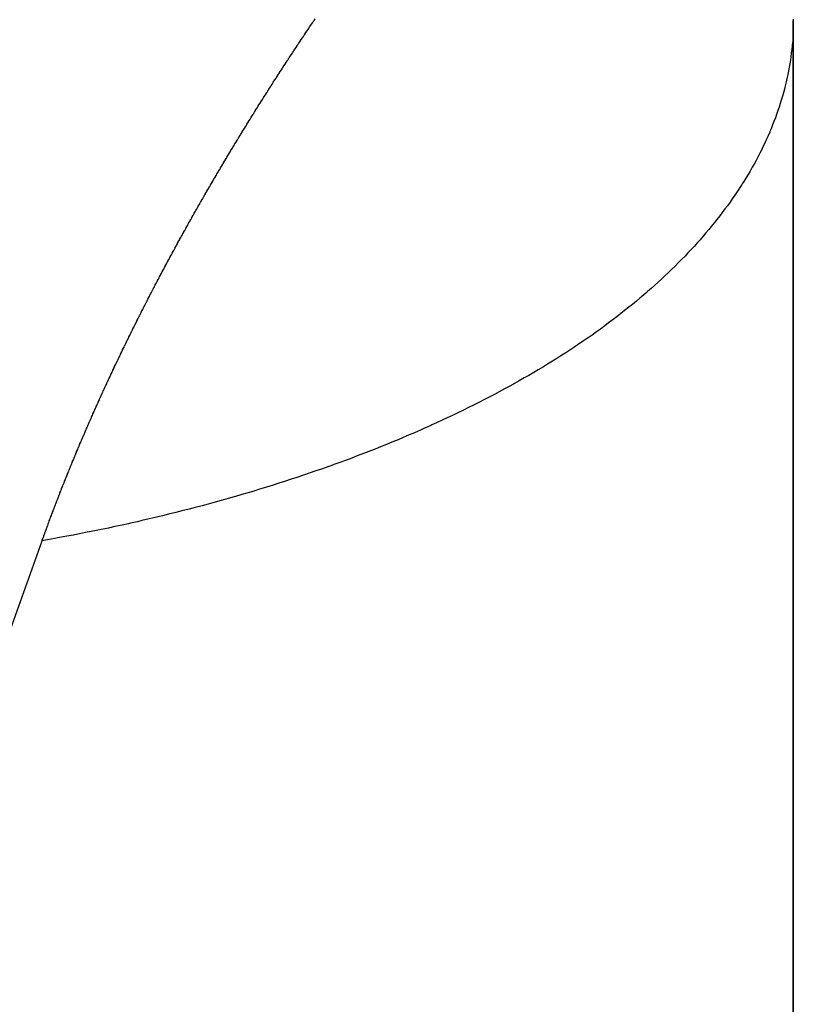
# Model space of a CAD drawing. Units: millimetres. Extents: x 143 to 857, y -375 to 175.
# Drawn here: x 463 to 464, y 171 to 173 of the extents above; entities that cross this region are included whole.
import ezdxf

# ---------------------------------------------------------------- set-up
doc = ezdxf.new("R2010")
doc.units = ezdxf.units.MM
doc.linetypes.add('DASHED', pattern=[9.652, 8.128, -1.524])
doc.layers.add('nevidi', color=4, linetype='DASHED')

msp = doc.modelspace()

# ---------------------------------------------------------------- linework, layer by layer
at = {"color": 2}
for p, q in [((463.8966, 172.9681), (463.8966, 108.3453)), ((463.8966, 108.3453), (463.8966, 172.9681))]:
    msp.add_line(p, q, dxfattribs=at)
at = {"layer": 'nevidi', "color": 7, "linetype": 'Continuous'}
for points in [[(463.0373, 172.9495), (463.0377, 172.9501), (463.039, 172.952), (463.0393, 172.9526), (463.0406, 172.9544), (463.0409, 172.9549), (463.0422, 172.9569), (463.0426, 172.9575), (463.0439, 172.9593), (463.0442, 172.9598), (463.0455, 172.9617), (463.0459, 172.9623), (463.0472, 172.9642), (463.0475, 172.9647), (463.0488, 172.9666), (463.0492, 172.9672), (463.0505, 172.9691), (463.0509, 172.9696), (463.0521, 172.9715)], [(463.8966, 172.9709), (463.8966, 172.969), (463.8966, 172.9689), (463.8966, 172.9681)], [(462.9433, 172.8043), (462.9437, 172.8048), (462.9448, 172.8067), (462.9452, 172.8073), (462.9464, 172.8092), (462.9468, 172.8098), (462.9479, 172.8116), (462.9484, 172.8124), (462.9495, 172.8141), (462.9498, 172.8147), (462.9511, 172.8167), (462.9514, 172.8173), (462.9526, 172.8191), (462.953, 172.8197), (462.9541, 172.8216), (462.9545, 172.8222), (462.9557, 172.8241), (462.9561, 172.8246), (462.9572, 172.8265), (462.9576, 172.8271), (462.9588, 172.829), (462.9592, 172.8296), (462.9603, 172.8314), (462.9607, 172.832), (462.9619, 172.8339), (462.9623, 172.8345), (462.9635, 172.8364), (462.9639, 172.8371), (462.9651, 172.8389), (462.9654, 172.8395), (462.9667, 172.8414), (462.967, 172.842), (462.9682, 172.8438), (462.9686, 172.8444), (462.9698, 172.8463), (462.9702, 172.8469), (462.9714, 172.8488), (462.9717, 172.8493), (462.9729, 172.8512), (462.9733, 172.8518), (462.9745, 172.8537), (462.9749, 172.8543), (462.9761, 172.8561), (462.9764, 172.8567), (462.9777, 172.8586), (462.978, 172.8592), (462.9792, 172.861), (462.9796, 172.8616), (462.9808, 172.8635), (462.9812, 172.8641), (462.9824, 172.866), (462.9827, 172.8665), (462.984, 172.8684), (462.9844, 172.869), (462.9852, 172.8703), (462.9856, 172.8709), (462.986, 172.8715), (462.9872, 172.8734), (462.9876, 172.874), (462.9888, 172.8759), (462.9892, 172.8765), (462.9903, 172.8782), (462.9908, 172.8789), (462.992, 172.8808), (462.9923, 172.8813), (462.9935, 172.8831), (462.994, 172.8839), (462.9952, 172.8857), (462.9955, 172.8862), (462.9968, 172.8882), (462.9972, 172.8888), (462.9984, 172.8906), (462.9987, 172.8912), (463, 172.8931), (463.0003, 172.8937), (463.0016, 172.8956), (463.0019, 172.8961), (463.0031, 172.898), (463.0035, 172.8985), (463.0048, 172.9005), (463.0051, 172.901), (463.0063, 172.9028), (463.0067, 172.9034), (463.008, 172.9054), (463.0084, 172.9059), (463.0096, 172.9078), (463.0099, 172.9083), (463.0112, 172.9103), (463.0116, 172.9109), (463.0128, 172.9127), (463.0132, 172.9132), (463.0144, 172.9151), (463.0148, 172.9157), (463.0161, 172.9177), (463.0165, 172.9183), (463.0177, 172.9201), (463.0181, 172.9207), (463.0193, 172.9226), (463.0197, 172.9232), (463.0209, 172.9249), (463.0214, 172.9256), (463.0226, 172.9274), (463.023, 172.928), (463.0241, 172.9298), (463.0246, 172.9305), (463.0258, 172.9323), (463.0262, 172.9329), (463.0274, 172.9347), (463.0279, 172.9354), (463.0291, 172.9372), (463.0295, 172.9378), (463.0307, 172.9397), (463.0311, 172.9403), (463.0323, 172.9421), (463.0328, 172.9427), (463.034, 172.9446), (463.0344, 172.9452), (463.0357, 172.9471), (463.036, 172.9476), (463.0373, 172.9495)], [(463.895, 172.9299), (463.8945, 172.924), (463.8938, 172.9171), (463.8931, 172.9112), (463.8922, 172.9043), (463.8914, 172.8984), (463.8903, 172.8915), (463.8893, 172.8856), (463.8881, 172.8794), (463.888, 172.8787), (463.8869, 172.8729), (463.8868, 172.8728), (463.8854, 172.8659), (463.884, 172.86), (463.8824, 172.8531), (463.8809, 172.8472), (463.8791, 172.8404), (463.8774, 172.8345), (463.8754, 172.8277), (463.8736, 172.8218), (463.8714, 172.815), (463.8694, 172.8091), (463.867, 172.8023), (463.8649, 172.7965), (463.8624, 172.7897), (463.8601, 172.7838), (463.8579, 172.7785), (463.8573, 172.7771), (463.8552, 172.7721), (463.8549, 172.7713), (463.852, 172.7645), (463.8494, 172.7587), (463.8463, 172.7519), (463.8435, 172.7462), (463.8402, 172.7394), (463.8373, 172.7337), (463.8339, 172.727), (463.8308, 172.7212), (463.8272, 172.7146), (463.8241, 172.709), (463.8201, 172.7022), (463.8168, 172.6965), (463.8128, 172.6898), (463.8093, 172.6842), (463.8065, 172.6797), (463.8051, 172.6775), (463.8024, 172.6734), (463.8014, 172.6719), (463.7971, 172.6653), (463.7933, 172.6597), (463.7887, 172.6531), (463.7848, 172.6475), (463.7801, 172.641), (463.7759, 172.6354), (463.7711, 172.6289), (463.7668, 172.6233), (463.7618, 172.6168), (463.7573, 172.6113), (463.7521, 172.6049), (463.7476, 172.5994), (463.7422, 172.593), (463.7375, 172.5875), (463.7345, 172.5841), (463.7319, 172.5811), (463.7292, 172.578), (463.7275, 172.5761), (463.7213, 172.5694), (463.7164, 172.564), (463.7105, 172.5577), (463.7053, 172.5523), (463.6993, 172.546), (463.694, 172.5407), (463.6878, 172.5345), (463.6823, 172.5292), (463.6759, 172.523), (463.6704, 172.5177), (463.6638, 172.5116), (463.6581, 172.5064), (463.6514, 172.5003), (463.6455, 172.4951), (463.6426, 172.4925), (463.6386, 172.4891), (463.636, 172.4868), (463.6327, 172.4839), (463.6256, 172.4779), (463.6195, 172.4728), (463.6123, 172.4668), (463.6061, 172.4618), (463.5986, 172.4558), (463.5922, 172.4508), (463.5847, 172.4449), (463.5781, 172.44), (463.5704, 172.4341), (463.5637, 172.4292), (463.5559, 172.4234), (463.5491, 172.4185), (463.541, 172.4128), (463.5341, 172.408), (463.5315, 172.4062), (463.5259, 172.4023), (463.5237, 172.4008), (463.5188, 172.3975), (463.5105, 172.3919), (463.5033, 172.3871), (463.4948, 172.3816), (463.4874, 172.3769), (463.4788, 172.3714), (463.4713, 172.3667), (463.4625, 172.3613), (463.4552, 172.3568), (463.446, 172.3513), (463.4382, 172.3467), (463.4292, 172.3414), (463.4213, 172.3369), (463.4121, 172.3316), (463.4041, 172.3272), (463.4022, 172.3261), (463.3947, 172.322), (463.3933, 172.3212), (463.3866, 172.3175)], [(462.8541, 172.6553), (462.8552, 172.6573), (462.8556, 172.6579), (462.8566, 172.6597), (462.8569, 172.6603), (462.8581, 172.6623), (462.8584, 172.6629), (462.8595, 172.6647), (462.8599, 172.6654), (462.861, 172.6673), (462.8613, 172.6679), (462.8624, 172.6698), (462.8628, 172.6704), (462.8639, 172.6723), (462.8642, 172.6729), (462.8653, 172.6747), (462.8656, 172.6753), (462.8668, 172.6773), (462.8671, 172.6779), (462.8682, 172.6797), (462.8686, 172.6804), (462.8697, 172.6823), (462.87, 172.6829), (462.8712, 172.6848), (462.8715, 172.6854), (462.8726, 172.6873), (462.873, 172.688), (462.8741, 172.6898), (462.8744, 172.6904), (462.8756, 172.6923), (462.8759, 172.6929), (462.877, 172.6948), (462.8774, 172.6954), (462.8785, 172.6973), (462.8788, 172.6979), (462.88, 172.6999), (462.8803, 172.7005), (462.8814, 172.7023), (462.8818, 172.703), (462.8829, 172.7048), (462.8833, 172.7054), (462.8844, 172.7074), (462.8848, 172.7079), (462.8859, 172.7098), (462.8862, 172.7103), (462.8874, 172.7123), (462.8877, 172.7129), (462.8888, 172.7147), (462.8892, 172.7155), (462.8903, 172.7173), (462.8907, 172.7179), (462.8918, 172.7198), (462.8922, 172.7204), (462.8933, 172.7222), (462.8936, 172.7229), (462.8948, 172.7247), (462.8951, 172.7253), (462.8963, 172.7273), (462.8966, 172.7278), (462.8977, 172.7297), (462.8981, 172.7303), (462.8992, 172.7322), (462.8996, 172.7328), (462.9007, 172.7347), (462.9011, 172.7354), (462.9022, 172.7372), (462.9026, 172.7378), (462.9038, 172.7397), (462.9041, 172.7403), (462.9052, 172.7422), (462.9056, 172.7428), (462.9067, 172.7447), (462.9071, 172.7453), (462.9083, 172.7472), (462.9086, 172.7478), (462.9097, 172.7497), (462.9101, 172.7503), (462.9113, 172.7522), (462.9116, 172.7528), (462.9127, 172.7545), (462.9131, 172.7553), (462.9143, 172.7571), (462.9146, 172.7577), (462.9158, 172.7596), (462.9162, 172.7602), (462.9173, 172.7621), (462.9176, 172.7626), (462.9188, 172.7646), (462.9192, 172.7652), (462.9203, 172.767), (462.9207, 172.7677), (462.9218, 172.7695), (462.9222, 172.7702), (462.9234, 172.7721), (462.9237, 172.7726), (462.9249, 172.7746), (462.9253, 172.7751), (462.9264, 172.777), (462.9268, 172.7776), (462.928, 172.7795), (462.9283, 172.7801), (462.9294, 172.7819), (462.9298, 172.7825), (462.931, 172.7845), (462.9314, 172.785), (462.9325, 172.7869), (462.933, 172.7876), (462.9341, 172.7894), (462.9344, 172.79), (462.9356, 172.7919), (462.936, 172.7925), (462.9371, 172.7943), (462.9375, 172.7949), (462.9387, 172.7968), (462.939, 172.7974), (462.9402, 172.7993), (462.9406, 172.7999), (462.9417, 172.8018), (462.9421, 172.8023), (462.9433, 172.8043)], [(462.7719, 172.5057), (462.7722, 172.5064), (462.7732, 172.5083), (462.7735, 172.5089), (462.7746, 172.5109), (462.7749, 172.5115), (462.7759, 172.5133), (462.7762, 172.514), (462.7772, 172.5159), (462.7775, 172.5165), (462.7786, 172.5185), (462.7789, 172.5191), (462.7799, 172.5211), (462.7803, 172.5216), (462.7812, 172.5235), (462.7815, 172.5241), (462.7826, 172.526), (462.7829, 172.5266), (462.784, 172.5286), (462.7843, 172.5292), (462.7853, 172.5311), (462.7857, 172.5318), (462.7867, 172.5337), (462.787, 172.5343), (462.788, 172.5362), (462.7883, 172.5368), (462.7894, 172.5387), (462.7897, 172.5394), (462.7907, 172.5413), (462.7911, 172.5419), (462.7921, 172.5438), (462.7924, 172.5444), (462.7935, 172.5464), (462.7938, 172.547), (462.7948, 172.5488), (462.7952, 172.5496), (462.7962, 172.5514), (462.7965, 172.552), (462.7976, 172.554), (462.7979, 172.5546), (462.7989, 172.5564), (462.7993, 172.5571), (462.8003, 172.559), (462.8006, 172.5596), (462.8017, 172.5615), (462.802, 172.5621), (462.8031, 172.5641), (462.8034, 172.5647), (462.8044, 172.5666), (462.8048, 172.5672), (462.8058, 172.5691), (462.8061, 172.5697), (462.8072, 172.5717), (462.8075, 172.5723), (462.8085, 172.5741), (462.8089, 172.5748), (462.8099, 172.5767), (462.8102, 172.5773), (462.8113, 172.5793), (462.8117, 172.5798), (462.8127, 172.5817), (462.8131, 172.5824), (462.8141, 172.5843), (462.8144, 172.5849), (462.8155, 172.5868), (462.8158, 172.5874), (462.8169, 172.5893), (462.8173, 172.59), (462.8183, 172.5918), (462.8186, 172.5925), (462.8197, 172.5944), (462.82, 172.595), (462.8211, 172.5969), (462.8214, 172.5975), (462.8224, 172.5993), (462.8228, 172.5999), (462.8239, 172.6019), (462.8242, 172.6025), (462.8253, 172.6045), (462.8256, 172.6051), (462.8267, 172.607), (462.827, 172.6075), (462.8281, 172.6095), (462.8284, 172.6101), (462.8295, 172.6121), (462.8299, 172.6127), (462.8309, 172.6145), (462.8312, 172.6151), (462.8323, 172.617), (462.8327, 172.6176), (462.8338, 172.6196), (462.8341, 172.6202), (462.8351, 172.622), (462.8355, 172.6227), (462.8366, 172.6246), (462.8369, 172.6252), (462.838, 172.6272), (462.8384, 172.6278), (462.8394, 172.6296), (462.8398, 172.6303), (462.8408, 172.6321), (462.8412, 172.6327), (462.8423, 172.6347), (462.8426, 172.6353), (462.8437, 172.6372), (462.844, 172.6377), (462.8451, 172.6397), (462.8455, 172.6403), (462.8466, 172.6422), (462.8469, 172.6428), (462.848, 172.6447), (462.8483, 172.6453), (462.8494, 172.6472), (462.8498, 172.6478), (462.8509, 172.6498), (462.8512, 172.6504), (462.8523, 172.6522), (462.8527, 172.6529), (462.8537, 172.6547), (462.8541, 172.6553)], [(462.6968, 172.355), (462.6971, 172.3557), (462.698, 172.3575), (462.6983, 172.3583), (462.6992, 172.3602), (462.6995, 172.3608), (462.7004, 172.3628), (462.7007, 172.3634), (462.7017, 172.3654), (462.702, 172.366), (462.7029, 172.3679), (462.7032, 172.3686), (462.7041, 172.3704), (462.7044, 172.3711), (462.7053, 172.373), (462.7056, 172.3736), (462.7066, 172.3756), (462.7068, 172.3762), (462.7078, 172.3782), (462.7081, 172.3788), (462.709, 172.3807), (462.7093, 172.3814), (462.7102, 172.3832), (462.7105, 172.3838), (462.7115, 172.3858), (462.7118, 172.3864), (462.7127, 172.3884), (462.713, 172.389), (462.7139, 172.3909), (462.7143, 172.3916), (462.7152, 172.3935), (462.7155, 172.3941), (462.7164, 172.396), (462.7167, 172.3966), (462.7177, 172.3986), (462.718, 172.3993), (462.719, 172.4013), (462.7193, 172.4019), (462.7201, 172.4037), (462.7205, 172.4044), (462.7214, 172.4063), (462.7217, 172.4069), (462.7227, 172.4089), (462.723, 172.4095), (462.724, 172.4115), (462.7243, 172.4121), (462.7252, 172.4139), (462.7256, 172.4147), (462.7265, 172.4165), (462.7268, 172.4171), (462.7277, 172.4191), (462.728, 172.4197), (462.729, 172.4217), (462.7293, 172.4223), (462.7303, 172.4242), (462.7306, 172.4249), (462.7315, 172.4267), (462.7319, 172.4274), (462.7328, 172.4293), (462.7331, 172.4299), (462.7341, 172.4319), (462.7344, 172.4325), (462.7354, 172.4345), (462.7357, 172.4351), (462.7366, 172.4369), (462.737, 172.4377), (462.7379, 172.4395), (462.7382, 172.4401), (462.7392, 172.4421), (462.7395, 172.4427), (462.7405, 172.4447), (462.7408, 172.4453), (462.7417, 172.4472), (462.7421, 172.4478), (462.743, 172.4497), (462.7433, 172.4503), (462.7444, 172.4523), (462.7447, 172.4529), (462.7457, 172.4549), (462.746, 172.4555), (462.7469, 172.4574), (462.7473, 172.458), (462.7482, 172.4599), (462.7485, 172.4605), (462.7495, 172.4625), (462.7498, 172.4631), (462.7509, 172.4651), (462.7512, 172.4657), (462.7521, 172.4676), (462.7524, 172.4681), (462.7534, 172.4701), (462.7537, 172.4707), (462.7547, 172.4727), (462.7551, 172.4733), (462.756, 172.4752), (462.7564, 172.4759), (462.7573, 172.4778), (462.7577, 172.4784), (462.7587, 172.4803), (462.759, 172.4809), (462.76, 172.4829), (462.7603, 172.4835), (462.7613, 172.4854), (462.7616, 172.486), (462.7626, 172.4879), (462.7629, 172.4885), (462.7635, 172.4897), (462.7639, 172.4905), (462.7642, 172.4911), (462.7653, 172.4931), (462.7656, 172.4937), (462.7666, 172.4955), (462.7669, 172.4963), (462.7679, 172.4981), (462.7682, 172.4987), (462.7692, 172.5007), (462.7695, 172.5013), (462.7705, 172.5032), (462.7709, 172.5039), (462.7719, 172.5057)], [(462.6283, 172.2011), (462.6291, 172.203), (462.6294, 172.2037), (462.6302, 172.2055), (462.6305, 172.2062), (462.6313, 172.2081), (462.6315, 172.2087), (462.6324, 172.2107), (462.6326, 172.2113), (462.6335, 172.2133), (462.6337, 172.2139), (462.6346, 172.216), (462.6348, 172.2166), (462.6357, 172.2186), (462.6359, 172.2192), (462.6368, 172.2211), (462.637, 172.2218), (462.6378, 172.2236), (462.6381, 172.2244), (462.6389, 172.2262), (462.6392, 172.2268), (462.64, 172.2288), (462.6403, 172.2294), (462.6412, 172.2314), (462.6414, 172.232), (462.6423, 172.234), (462.6425, 172.2346), (462.6434, 172.2367), (462.6437, 172.2373), (462.6445, 172.2391), (462.6448, 172.2399), (462.6456, 172.2417), (462.6459, 172.2425), (462.6467, 172.2443), (462.647, 172.245), (462.6478, 172.2469), (462.6481, 172.2475), (462.6489, 172.2495), (462.6492, 172.2501), (462.6501, 172.2521), (462.6503, 172.2527), (462.6512, 172.2547), (462.6515, 172.2553), (462.6523, 172.2572), (462.6526, 172.258), (462.6534, 172.2598), (462.6538, 172.2606), (462.6546, 172.2624), (462.6548, 172.263), (462.6557, 172.265), (462.656, 172.2656), (462.6569, 172.2676), (462.6571, 172.2682), (462.658, 172.2702), (462.6583, 172.2708), (462.6591, 172.2727), (462.6594, 172.2734), (462.6603, 172.2753), (462.6605, 172.2759), (462.6614, 172.2778), (462.6617, 172.2784), (462.6626, 172.2805), (462.6628, 172.2811), (462.6637, 172.2831), (462.664, 172.2837), (462.6649, 172.2857), (462.6652, 172.2863), (462.666, 172.2881), (462.6663, 172.2889), (462.6671, 172.2907), (462.6675, 172.2915), (462.6683, 172.2933), (462.6686, 172.2939), (462.6695, 172.2959), (462.6698, 172.2965), (462.6707, 172.2985), (462.6709, 172.2991), (462.6718, 172.3011), (462.6721, 172.3017), (462.6729, 172.3036), (462.6733, 172.3044), (462.6741, 172.3062), (462.6744, 172.3069), (462.6753, 172.3088), (462.6756, 172.3094), (462.6765, 172.3114), (462.6768, 172.312), (462.6777, 172.314), (462.678, 172.3146), (462.6788, 172.3164), (462.6792, 172.3172), (462.68, 172.319), (462.6804, 172.3198), (462.6812, 172.3216), (462.6815, 172.3222), (462.6824, 172.3242), (462.6827, 172.3248), (462.6836, 172.3268), (462.6839, 172.3274), (462.6847, 172.3293), (462.6851, 172.3301), (462.6859, 172.3319), (462.6862, 172.3325), (462.6871, 172.3345), (462.6874, 172.3351), (462.6884, 172.3371), (462.6886, 172.3377), (462.6896, 172.3397), (462.6898, 172.3403), (462.6908, 172.3423), (462.6911, 172.3429), (462.6919, 172.3447), (462.6923, 172.3455), (462.6931, 172.3473), (462.6934, 172.3479), (462.6944, 172.3499), (462.6946, 172.3505), (462.6956, 172.3525), (462.6959, 172.3531), (462.6968, 172.355)], [(463.3866, 172.3175), (463.3771, 172.3124), (463.3689, 172.308), (463.3593, 172.303), (463.3509, 172.2987), (463.3411, 172.2937), (463.3327, 172.2894), (463.3228, 172.2845), (463.3142, 172.2802), (463.3042, 172.2754), (463.2955, 172.2712), (463.2853, 172.2664), (463.2765, 172.2623), (463.2662, 172.2576), (463.2582, 172.2539), (463.2563, 172.2531), (463.2469, 172.2488), (463.2464, 172.2486), (463.2379, 172.2448), (463.2273, 172.2402), (463.2182, 172.2363), (463.2076, 172.2318), (463.1983, 172.2279), (463.1875, 172.2234), (463.1782, 172.2196), (463.1673, 172.2152), (463.1579, 172.2114), (463.1469, 172.2071), (463.1374, 172.2034), (463.1262, 172.1991), (463.1166, 172.1955), (463.1053, 172.1913), (463.0958, 172.1878), (463.0956, 172.1877), (463.085, 172.1839), (463.0843, 172.1836), (463.0745, 172.1801), (463.063, 172.176), (463.0533, 172.1727), (463.0415, 172.1686), (463.0315, 172.1652), (463.0198, 172.1613), (463.0098, 172.158), (462.998, 172.1542), (462.9878, 172.1509), (462.9759, 172.1471), (462.9657, 172.144), (462.9537, 172.1403), (462.9433, 172.1371), (462.9312, 172.1335), (462.9225, 172.131), (462.9208, 172.1305), (462.9109, 172.1276), (462.9086, 172.1269), (462.8982, 172.1239), (462.8859, 172.1205), (462.8753, 172.1176), (462.8629, 172.1142), (462.8523, 172.1113), (462.8398, 172.108), (462.8295, 172.1054), (462.8165, 172.102), (462.8057, 172.0993), (462.7931, 172.0962), (462.7822, 172.0935), (462.7695, 172.0905), (462.7586, 172.0879), (462.7458, 172.0849), (462.7379, 172.0831), (462.7348, 172.0824), (462.7257, 172.0804), (462.7219, 172.0795), (462.7108, 172.0771), (462.6978, 172.0743), (462.6867, 172.0719), (462.6737, 172.0692), (462.6624, 172.0669), (462.6493, 172.0643), (462.6381, 172.0621), (462.6249, 172.0595), (462.6135, 172.0574), (462.6003, 172.0549), (462.5889, 172.0528), (462.5756, 172.0505), (462.5695, 172.0494)], [(462.5695, 172.0494), (462.5697, 172.05), (462.5699, 172.0506), (462.5706, 172.0524), (462.5709, 172.0532), (462.5715, 172.055), (462.5718, 172.0558), (462.5725, 172.0576), (462.5728, 172.0584), (462.5734, 172.0602), (462.5737, 172.061), (462.5744, 172.0628), (462.5746, 172.0635), (462.5753, 172.0655), (462.5755, 172.0661), (462.5763, 172.0681), (462.5765, 172.0687), (462.5772, 172.0707), (462.5774, 172.0713), (462.5782, 172.0733), (462.5784, 172.0739), (462.5791, 172.0759), (462.5794, 172.0765), (462.5801, 172.0785), (462.5803, 172.0791), (462.5811, 172.0811), (462.5813, 172.0817), (462.582, 172.0837), (462.5823, 172.0843), (462.583, 172.0863), (462.5832, 172.0869), (462.584, 172.089), (462.5842, 172.0896), (462.585, 172.0916), (462.5852, 172.0922), (462.586, 172.0942), (462.5862, 172.0948), (462.5869, 172.0968), (462.5872, 172.0974), (462.5879, 172.0992), (462.5882, 172.1), (462.5888, 172.1018), (462.5891, 172.1026), (462.5898, 172.1045), (462.5901, 172.1051), (462.5908, 172.107), (462.5911, 172.1076), (462.5918, 172.1096), (462.5921, 172.1103), (462.5928, 172.1123), (462.5931, 172.1129), (462.5938, 172.1149), (462.5941, 172.1155), (462.5948, 172.1174), (462.595, 172.1178), (462.595, 172.118), (462.5958, 172.1201), (462.5961, 172.1207), (462.5968, 172.1227), (462.5971, 172.1233), (462.5979, 172.1253), (462.5981, 172.1259), (462.5989, 172.1279), (462.5991, 172.1285), (462.5998, 172.1304), (462.6001, 172.1311), (462.6008, 172.133), (462.6011, 172.1338), (462.6019, 172.1356), (462.6021, 172.1362), (462.6029, 172.1382), (462.6031, 172.1388), (462.6039, 172.1408), (462.6041, 172.1414), (462.6049, 172.1434), (462.6052, 172.144), (462.606, 172.146), (462.6062, 172.1466), (462.607, 172.1486), (462.6072, 172.1492), (462.608, 172.1512), (462.6083, 172.1518), (462.6091, 172.1539), (462.6093, 172.1545), (462.6101, 172.1564), (462.6104, 172.1571), (462.6111, 172.1589), (462.6114, 172.1597), (462.6121, 172.1615), (462.6125, 172.1623), (462.6132, 172.1641), (462.6134, 172.1647), (462.6143, 172.1667), (462.6145, 172.1673), (462.6153, 172.1693), (462.6156, 172.1699), (462.6164, 172.1719), (462.6166, 172.1725), (462.6174, 172.1746), (462.6177, 172.1752), (462.6185, 172.1772), (462.6187, 172.1778), (462.6196, 172.1798), (462.6198, 172.1804), (462.6205, 172.1822), (462.6209, 172.183), (462.6216, 172.1849), (462.6219, 172.1855), (462.6227, 172.1874), (462.6229, 172.188), (462.6238, 172.19), (462.624, 172.1906), (462.6248, 172.1926), (462.6251, 172.1932), (462.6259, 172.1953), (462.6262, 172.1959), (462.627, 172.1979), (462.6273, 172.1985), (462.6281, 172.2005), (462.6283, 172.2011)], [(461.8966, 170.1803), (461.9045, 170.2022), (462.0075, 170.4884), (462.0105, 170.4967), (462.0262, 170.5402), (462.1311, 170.8315), (462.1465, 170.8744), (462.164, 170.923), (462.2491, 171.1594), (462.2641, 171.2011), (462.3157, 171.3443), (462.3634, 171.4769), (462.3778, 171.517), (462.4598, 171.7447), (462.4727, 171.7806), (462.4865, 171.8187), (462.5695, 172.0494)]]:
    msp.add_lwpolyline(points, dxfattribs=at)

doc.saveas('drawing.dxf')
